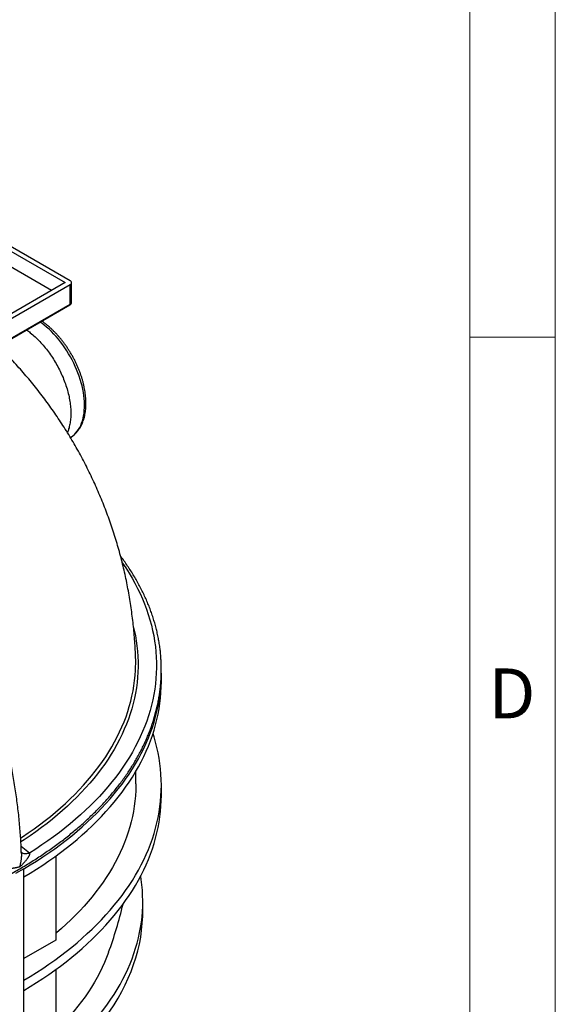
# Model space of a CAD drawing. Units: millimetres. Extents: x 112 to 11648, y 112 to 8204.
# Drawn here: x 10596 to 11648, y 4249 to 6181 of the extents above; entities that cross this region are included whole.
import ezdxf

# ---------------------------------------------------------------- set-up
doc = ezdxf.new("R2010")
doc.units = ezdxf.units.MM
doc.header["$LTSCALE"] = 28
doc.linetypes.add('SLD-Solid', pattern=[0])
doc.layers.add('SHEET_FORMAT_LINES', color=8, linetype='SLD-Solid')
doc.styles.add('SLDTEXTSTYLE0', font='GOTHIC.TTF', dxfattribs={"width": 0.913})

msp = doc.modelspace()

# ---------------------------------------------------------------- linework, layer by layer
at = {"color": 7, "linetype": 'SLD-Solid', "lineweight": 25}
for p, q in [((9860.3, 6151.1), (10694.7, 5669.4)), ((9853.3, 6145.4), (10684.8, 5665.3)), ((10657.9, 5649.8), (9853.3, 6114.3)), ((10684.8, 5665.3), (9994.7, 5266.9)), ((10697.6, 5626.9), (10697.6, 5665.3)), ((10694.7, 5661.2), (10001.8, 5261.2)), ((10694.7, 5622.9), (10694.7, 5661.2)), ((10001.1, 5221.4), (10694.1, 5621.5)), ((10001.8, 5222.8), (10694.7, 5622.9)), ((10874, 4881.8), (10874, 4897.8)), ((10824, 4681.4), (10824, 4706.3)), ((10874, 4659.1), (10874, 4679.1)), ((10598.4, 4559.4), (10615, 4545.9)), ((10615, 4545.9), (10615.1, 4545.8)), ((10666.4, 4539.7), (10666.4, 4374.7)), ((10603.8, 4514.6), (10587.7, 4505.3)), ((10603.7, 4514.7), (10603.8, 4514.6)), ((10603.8, 3681.8), (10603.8, 4514.6)), ((10837.5, 4430.5), (10837.5, 4450.6)), ((10666.4, 4374.7), (10603.8, 4338.9)), ((10666.4, 4317), (10666.4, 4144.5))]:
    msp.add_line(p, q, dxfattribs=at)
at = {"color": 7, "linetype": 'SLD-Solid', "lineweight": 25, "flags": 128}
for points in [[(10694.7, 5661.2), (10696, 5662.1), (10696.9, 5663.1), (10697.5, 5664.2), (10697.6, 5665.3), (10697.5, 5666.4), (10696.9, 5667.5), (10696, 5668.5), (10694.7, 5669.4)], [(10695.5, 5361.2), (10697, 5362.2), (10700.3, 5364.6), (10703.4, 5367.4), (10706.2, 5370.4), (10708.9, 5373.7), (10711.3, 5377.3), (10713.6, 5381.1), (10715.6, 5385.2), (10717.4, 5389.6), (10718.9, 5394.2), (10720.2, 5399), (10721.2, 5404), (10722.1, 5409.2), (10722.6, 5414.6), (10722.9, 5420.1), (10723, 5425.8), (10722.8, 5431.7), (10722.4, 5437.6), (10721.7, 5443.7), (10720.8, 5449.9), (10719.6, 5456.2), (10718.2, 5462.5), (10716.5, 5468.9), (10714.6, 5475.3), (10712.5, 5481.7), (10710.1, 5488.1), (10707.6, 5494.5), (10704.8, 5500.9), (10701.8, 5507.2), (10698.7, 5513.5), (10695.3, 5519.7), (10691.8, 5525.7), (10688.1, 5531.7), (10684.2, 5537.5), (10680.2, 5543.2), (10676, 5548.8), (10671.7, 5554.2), (10667.3, 5559.4), (10662.7, 5564.4), (10658.1, 5569.1), (10653.4, 5573.7), (10648.6, 5578), (10643.8, 5582.1), (10638.9, 5586), (10636.1, 5588)], [(10797.1, 5115.9), (10797.7, 5115), (10804.3, 5105.2), (10810.6, 5095.3), (10816.5, 5085.3), (10822.1, 5075.3), (10827.3, 5065.2), (10832.2, 5055.1), (10836.8, 5044.9), (10841, 5034.6), (10844.9, 5024.4), (10848.4, 5014), (10851.6, 5003.7), (10854.4, 4993.3), (10856.9, 4982.8), (10859, 4972.4), (10860.8, 4961.9), (10862.2, 4951.4), (10863.3, 4940.9), (10864, 4930.4), (10864.4, 4919.9), (10864.4, 4909.3), (10864.1, 4898.8), (10863.4, 4888.3), (10862.4, 4877.8), (10861, 4867.3), (10859.2, 4856.8), (10857.1, 4846.4), (10854.7, 4835.9), (10851.9, 4825.5), (10848.7, 4815.2), (10845.2, 4804.8), (10841.4, 4794.6), (10837.2, 4784.3), (10832.7, 4774.1), (10827.8, 4764), (10822.6, 4753.9), (10817, 4743.9), (10811.2, 4733.9), (10804.9, 4724), (10798.4, 4714.2), (10791.5, 4704.4), (10784.3, 4694.8), (10776.8, 4685.2), (10768.9, 4675.7), (10760.8, 4666.3), (10752.3, 4656.9), (10743.5, 4647.7), (10734.4, 4638.6), (10725, 4629.6), (10715.3, 4620.7), (10705.3, 4611.9), (10695, 4603.2), (10684.4, 4594.6), (10673.6, 4586.2), (10662.4, 4577.8), (10651, 4569.6), (10639.3, 4561.6), (10627.3, 4553.6), (10615.1, 4545.8)], [(10819.5, 4988.4), (10820.8, 4982.9), (10822.9, 4972.7), (10824.7, 4962.5), (10826.1, 4952.2), (10827.2, 4941.9), (10827.9, 4931.6), (10828.3, 4921.3), (10828.3, 4911), (10828, 4900.7), (10827.3, 4890.4), (10826.2, 4880.2), (10824.9, 4869.9), (10823.1, 4859.6), (10821, 4849.4), (10818.6, 4839.2), (10815.8, 4829), (10812.7, 4818.9), (10809.2, 4808.8), (10805.4, 4798.7), (10801.2, 4788.7), (10796.7, 4778.8), (10791.9, 4768.9), (10786.7, 4759), (10781.2, 4749.2), (10775.3, 4739.5), (10769.2, 4729.8), (10762.7, 4720.2), (10755.8, 4710.7), (10748.7, 4701.3), (10741.2, 4691.9), (10733.4, 4682.7), (10725.3, 4673.5), (10716.8, 4664.4), (10708.1, 4655.5), (10699.1, 4646.6), (10689.7, 4637.8), (10680.1, 4629.1), (10670.1, 4620.6), (10659.9, 4612.1), (10649.4, 4603.8), (10638.6, 4595.6), (10627.6, 4587.5), (10616.2, 4579.6), (10604.6, 4571.8), (10598.1, 4567.5)], [(10597.7, 4575.4), (10601, 4577.5), (10612.6, 4585.3), (10623.9, 4593.2), (10634.9, 4601.3), (10645.6, 4609.4), (10656.1, 4617.7), (10666.2, 4626.1), (10676.1, 4634.6), (10685.7, 4643.2), (10695, 4651.9), (10704, 4660.8), (10712.7, 4669.7), (10721.1, 4678.7), (10729.1, 4687.9), (10736.9, 4697.1), (10744.3, 4706.4), (10751.4, 4715.8), (10758.2, 4725.2), (10764.7, 4734.8), (10770.9, 4744.4), (10776.7, 4754), (10782.2, 4763.8), (10787.3, 4773.6), (10792.1, 4783.4), (10796.6, 4793.4), (10800.8, 4803.3), (10804.6, 4813.3), (10808, 4823.4), (10811.1, 4833.5), (10813.9, 4843.6), (10816.3, 4853.7), (10818.4, 4863.9), (10820.1, 4874.1), (10821.5, 4884.3), (10822.5, 4894.5), (10823.2, 4904.8)], [(10603.7, 4514.7), (10616.4, 4522.3), (10628.9, 4530.1), (10641.1, 4538), (10653, 4546.1), (10664.6, 4554.3), (10676, 4562.7), (10687.1, 4571.1), (10697.9, 4579.7), (10708.4, 4588.4), (10718.6, 4597.2), (10728.5, 4606.1), (10738.1, 4615.2), (10747.4, 4624.3), (10756.4, 4633.5), (10765.1, 4642.9), (10773.5, 4652.3), (10781.6, 4661.8), (10789.3, 4671.5), (10796.7, 4681.2), (10803.8, 4690.9), (10810.6, 4700.8), (10817, 4710.7), (10823.1, 4720.7), (10828.9, 4730.8), (10834.3, 4740.9), (10839.4, 4751.1), (10844.1, 4761.4), (10848.5, 4771.7), (10852.6, 4782), (10856.3, 4792.4), (10859.6, 4802.8), (10862.6, 4813.3), (10865.3, 4823.8), (10867.6, 4834.3), (10869.5, 4844.8), (10871.1, 4855.4), (10872.4, 4866), (10873.3, 4876.6), (10873.8, 4887.2), (10874, 4897.8), (10874, 4898.9)], [(10603.7, 4498.7), (10616.4, 4506.4), (10628.9, 4514.2), (10641.1, 4522.1), (10653, 4530.2), (10664.6, 4538.4), (10676, 4546.7), (10687.1, 4555.2), (10697.9, 4563.8), (10708.4, 4572.5), (10718.6, 4581.3), (10728.5, 4590.2), (10738.1, 4599.2), (10747.4, 4608.4), (10756.4, 4617.6), (10765.1, 4627), (10773.5, 4636.4), (10781.6, 4645.9), (10789.3, 4655.5), (10796.7, 4665.2), (10803.8, 4675), (10810.6, 4684.9), (10817, 4694.8), (10823.1, 4704.8), (10828.9, 4714.9), (10834.3, 4725), (10839.4, 4735.2), (10844.1, 4745.4), (10848.5, 4755.7), (10852.6, 4766.1), (10856.3, 4776.5), (10859.6, 4786.9), (10862.6, 4797.4), (10865.3, 4807.8), (10867.6, 4818.4), (10869.5, 4828.9), (10871.1, 4839.5), (10872.4, 4850), (10873.3, 4860.6), (10873.8, 4871.2), (10874, 4881.8)], [(10603.7, 4296), (10616.4, 4303.7), (10628.9, 4311.5), (10641.1, 4319.4), (10653, 4327.5), (10664.6, 4335.7), (10676, 4344), (10687.1, 4352.5), (10697.9, 4361.1), (10708.4, 4369.8), (10718.6, 4378.6), (10728.5, 4387.5), (10738.1, 4396.5), (10747.4, 4405.7), (10756.4, 4414.9), (10765.1, 4424.2), (10773.5, 4433.7), (10781.6, 4443.2), (10789.3, 4452.8), (10796.7, 4462.5), (10803.8, 4472.3), (10810.6, 4482.2), (10817, 4492.1), (10823.1, 4502.1), (10828.9, 4512.2), (10834.3, 4522.3), (10839.4, 4532.5), (10844.1, 4542.7), (10848.5, 4553), (10852.6, 4563.4), (10856.3, 4573.8), (10859.6, 4584.2), (10862.6, 4594.6), (10865.3, 4605.1), (10867.6, 4615.7), (10869.5, 4626.2), (10871.1, 4636.8), (10872.4, 4647.3), (10873.3, 4657.9), (10873.8, 4668.5), (10874, 4679.1), (10873.8, 4689.7), (10873.3, 4700.3), (10872.4, 4710.9), (10871.1, 4721.5), (10869.5, 4732.1), (10867.6, 4742.6), (10865.3, 4753.1), (10862.6, 4763.6), (10859.6, 4774.1), (10857.6, 4780.5)], [(10824, 4681.4), (10824, 4678.6), (10823.7, 4668.3), (10823.1, 4658.1), (10822.1, 4647.8), (10820.8, 4637.6), (10819.1, 4627.4), (10817.1, 4617.2), (10814.7, 4607), (10812, 4596.9), (10808.9, 4586.7), (10805.5, 4576.7), (10801.7, 4566.6), (10797.6, 4556.6), (10793.2, 4546.7), (10788.4, 4536.8), (10783.3, 4527), (10777.9, 4517.2), (10772.1, 4507.5), (10765.9, 4497.8), (10759.5, 4488.3), (10752.7, 4478.8), (10745.6, 4469.4), (10738.2, 4460), (10730.5, 4450.8), (10722.4, 4441.6), (10714.1, 4432.6), (10705.4, 4423.6), (10696.4, 4414.7), (10687.1, 4406), (10677.6, 4397.3), (10667.7, 4388.8), (10666.4, 4387.7)], [(10603.7, 4276), (10616.4, 4283.7), (10628.9, 4291.5), (10641.1, 4299.4), (10653, 4307.5), (10664.6, 4315.7), (10676, 4324), (10687.1, 4332.5), (10697.9, 4341.1), (10708.4, 4349.7), (10718.6, 4358.6), (10728.5, 4367.5), (10738.1, 4376.5), (10747.4, 4385.7), (10756.4, 4394.9), (10765.1, 4404.2), (10773.5, 4413.7), (10781.6, 4423.2), (10789.3, 4432.8), (10796.7, 4442.5), (10803.8, 4452.3), (10810.6, 4462.2), (10817, 4472.1), (10823.1, 4482.1), (10828.9, 4492.2), (10834.3, 4502.3), (10839.4, 4512.5), (10844.1, 4522.7), (10848.5, 4533), (10852.6, 4543.4), (10856.3, 4553.8), (10859.6, 4564.2), (10862.6, 4574.6), (10865.3, 4585.1), (10867.6, 4595.7), (10869.5, 4606.2), (10871.1, 4616.8), (10872.4, 4627.3), (10873.3, 4637.9), (10873.8, 4648.5), (10874, 4659.1)], [(10603.8, 4098.4), (10605.8, 4099.7), (10617.7, 4107.5), (10629.3, 4115.5), (10640.6, 4123.6), (10651.7, 4131.8), (10662.4, 4140.2), (10672.9, 4148.7), (10683.1, 4157.3), (10693, 4166), (10702.6, 4174.8), (10711.8, 4183.7), (10720.8, 4192.8), (10729.5, 4201.9), (10737.8, 4211.1), (10745.9, 4220.4), (10753.6, 4229.9), (10761, 4239.4), (10768, 4248.9), (10774.8, 4258.6), (10781.2, 4268.3), (10787.2, 4278.1), (10793, 4288), (10798.4, 4297.9), (10803.4, 4307.9), (10808.1, 4318), (10812.5, 4328.1), (10816.5, 4338.2), (10820.2, 4348.4), (10823.5, 4358.7), (10826.4, 4369), (10829.1, 4379.3), (10831.3, 4389.6), (10833.2, 4399.9), (10834.8, 4410.3), (10836, 4420.7), (10836.8, 4431.1), (10837.3, 4441.5), (10837.5, 4451.9), (10837.2, 4462.3), (10836.7, 4472.7), (10835.7, 4483.1), (10834.4, 4493.5), (10833.4, 4500.5)], [(10603.8, 4078.3), (10613.2, 4084.4), (10628.5, 4094.9), (10643.3, 4105.5), (10657.7, 4116.4), (10671.5, 4127.4), (10684.8, 4138.7), (10697.7, 4150.2), (10710, 4161.8), (10721.8, 4173.6), (10733, 4185.7), (10743.7, 4197.8), (10753.9, 4210.1), (10763.5, 4222.6), (10772.5, 4235.2), (10781, 4248), (10788.9, 4260.8), (10796.2, 4273.8), (10802.9, 4286.9), (10809.1, 4300.1), (10814.6, 4313.4), (10819.6, 4326.7), (10823.9, 4340.1), (10827.7, 4353.6), (10830.8, 4367.1), (10833.4, 4380.7), (10835.3, 4394.3), (10836.6, 4407.9), (10837.3, 4421.6), (10837.5, 4430.5)], [(10770.3, 4350.8), (10770.2, 4350.5), (10766.5, 4340.7), (10762.4, 4330.8), (10757.9, 4321.1), (10753.1, 4311.4), (10748, 4301.7), (10742.5, 4292.1), (10736.7, 4282.6), (10730.6, 4273.1), (10724.1, 4263.8), (10717.4, 4254.4), (10710.2, 4245.2), (10702.8, 4236.1), (10695.1, 4227), (10687, 4218.1), (10678.6, 4209.2), (10669.9, 4200.5), (10666.4, 4197.1)]]:
    msp.add_lwpolyline(points, dxfattribs=at)
at = {"color": 7, "linetype": 'SLD-Solid', "lineweight": 25}
for centre, radius, start, end in [((10692.6, 5627.4), 5.03, 294.3747, 354.3052), ((10693.2, 5622.7), 1.48, 305.0133, 6.2988), ((10523.6, 4919.5), 300, 357.1811, 2.0768), ((9924, 4656.9), 900, 340.1191, 346.3976)]:
    msp.add_arc(centre, radius, start, end, dxfattribs=at)
for points, knots in [([(10694.1, 5621.5), (10694.4, 5621.6), (10695, 5622.1), (10696, 5622.9), (10696.8, 5623.9), (10697.4, 5625.1), (10697.6, 5626.1), (10697.6, 5626.7), (10697.6, 5626.9)], [0, 0, 0, 0, 0.131071, 0.340508, 0.538781, 0.727984, 0.912125, 1, 1, 1, 1]), ([(10695.5, 5361.2), (10696.4, 5361.8), (10698.5, 5363.1), (10701.5, 5365.4), (10704.6, 5368.2), (10707.5, 5371.2), (10710.2, 5374.5), (10712.7, 5378), (10715, 5381.8), (10717.2, 5385.8), (10719.1, 5390), (10720.7, 5394.4), (10722.2, 5399), (10723.4, 5403.8), (10724.4, 5408.8), (10725.1, 5414), (10725.6, 5419.3), (10725.9, 5424.8), (10726, 5430.4), (10725.8, 5436.1), (10725.3, 5441.9), (10724.7, 5447.8), (10723.8, 5453.7), (10722.6, 5459.7), (10721.3, 5465.8), (10719.7, 5471.8), (10718, 5477.9), (10716, 5484), (10713.8, 5490.1), (10711.4, 5496.2), (10708.8, 5502.2), (10706.1, 5508.2), (10703.1, 5514.2), (10700, 5520), (10696.7, 5525.8), (10693.2, 5531.5), (10689.6, 5537), (10685.9, 5542.5), (10682, 5547.8), (10678, 5553), (10673.8, 5558), (10669.6, 5562.8), (10665.2, 5567.5), (10660.8, 5571.9), (10656.3, 5576.2), (10651.7, 5580.3), (10647, 5584.1), (10642.8, 5587.3), (10640.2, 5589.1), (10639.2, 5589.8)], [0, 0, 0, 0, 0.016322, 0.036723, 0.05716, 0.077672, 0.09829, 0.119043, 0.139945, 0.161006, 0.182222, 0.203585, 0.225078, 0.246681, 0.268372, 0.290129, 0.311932, 0.333764, 0.355611, 0.377461, 0.399305, 0.421136, 0.442953, 0.464753, 0.486536, 0.508302, 0.530051, 0.551785, 0.573505, 0.595213, 0.616911, 0.638601, 0.660285, 0.681965, 0.703643, 0.725322, 0.747002, 0.768687, 0.790377, 0.812077, 0.833786, 0.855508, 0.877245, 0.898999, 0.920771, 0.942563, 0.964376, 0.98621, 1, 1, 1, 1]), ([(10609.2, 5572.5), (10611.6, 5570.7), (10617.3, 5566.6), (10626, 5559), (10635.1, 5549.9), (10643.9, 5540), (10652.3, 5529.4), (10660.1, 5518.2), (10667.3, 5506.5), (10673.8, 5494.4), (10679.6, 5482.1), (10684.6, 5469.5), (10688.8, 5457), (10692.1, 5444.5), (10694.4, 5432.2), (10695.8, 5420.3), (10696.3, 5408.8), (10695.9, 5397.8), (10694.4, 5387.6), (10692.3, 5378.6), (10690.2, 5373.5), (10689.3, 5371.3)], [0, 0, 0, 0, 0.040948, 0.094854, 0.14876, 0.202666, 0.256572, 0.310478, 0.364384, 0.41829, 0.472197, 0.526103, 0.580009, 0.633915, 0.687821, 0.741727, 0.795633, 0.849539, 0.903445, 0.957351, 1, 1, 1, 1]), ([(10823.4, 4930.4), (10823.2, 4935.1), (10822.8, 4945.4), (10821.8, 4961.2), (10820.5, 4977.7), (10818.8, 4994.2), (10816.9, 5010.7), (10814.7, 5027.2), (10812.1, 5043.7), (10809.3, 5060.1), (10806.1, 5076.4), (10802.7, 5092.7), (10798.9, 5109), (10794.8, 5125.2), (10790.4, 5141.3), (10785.8, 5157.3), (10780.8, 5173.3), (10775.5, 5189.2), (10770, 5205), (10764.1, 5220.6), (10758, 5236.2), (10751.5, 5251.7), (10744.8, 5267), (10737.8, 5282.3), (10730.5, 5297.3), (10722.9, 5312.3), (10715, 5327.1), (10706.9, 5341.8), (10698.4, 5356.3), (10689.8, 5370.7), (10680.8, 5384.9), (10671.6, 5398.9), (10662.1, 5412.8), (10652.3, 5426.5), (10642.3, 5440), (10632.1, 5453.3), (10621.6, 5466.5), (10610.8, 5479.4), (10599.8, 5492.1), (10588.6, 5504.7), (10578.8, 5515.3), (10572.6, 5521.6), (10570.4, 5523.9)], [0, 0, 0, 0, 0.021636, 0.046735, 0.07186, 0.097009, 0.12218, 0.147373, 0.172586, 0.197818, 0.223066, 0.248332, 0.273613, 0.298908, 0.324217, 0.349539, 0.374872, 0.400218, 0.425574, 0.45094, 0.476316, 0.501701, 0.527094, 0.552496, 0.577906, 0.603323, 0.628747, 0.654177, 0.679614, 0.705058, 0.730506, 0.755961, 0.781421, 0.806886, 0.832356, 0.85783, 0.883309, 0.908793, 0.934281, 0.959772, 0.985268, 1, 1, 1, 1]), ([(10599, 4544.8), (10598.9, 4548.2), (10598.6, 4556.7), (10597.9, 4570.3), (10596.9, 4585.6), (10595.7, 4601), (10594.2, 4616.6), (10592.4, 4632.3), (10590.4, 4648), (10588.2, 4663.9), (10585.7, 4679.9), (10583, 4695.9), (10580.1, 4712.1), (10576.9, 4728.3), (10573.4, 4744.6), (10569.7, 4761), (10565.8, 4777.4), (10561.8, 4793.4), (10557.6, 4809.3), (10553.3, 4824.8), (10548.8, 4840.3), (10544.3, 4855.2), (10539.5, 4870.1), (10534.7, 4885.1), (10529.6, 4900), (10524.4, 4914.9), (10519, 4929.9), (10513.4, 4944.8), (10507.6, 4959.7), (10501.7, 4974.5), (10495.6, 4989.4), (10489.3, 5004.2), (10482.9, 5018.9), (10476.4, 5033.6), (10469.6, 5048.2), (10462.8, 5062.7), (10455.8, 5077.2), (10448.7, 5091.5), (10441.5, 5105.6), (10434.4, 5119.3), (10427.3, 5132.5), (10421.1, 5143.9), (10415.5, 5154), (10410, 5163.9), (10406, 5170.8), (10403.8, 5174.7)], [0, 0, 0, 0, 0.017304, 0.042841, 0.068388, 0.093946, 0.119515, 0.145096, 0.170691, 0.196301, 0.221926, 0.24757, 0.273232, 0.298917, 0.324625, 0.35036, 0.376124, 0.401922, 0.425101, 0.450901, 0.474072, 0.497239, 0.520402, 0.543559, 0.566709, 0.589853, 0.612989, 0.636116, 0.659232, 0.682335, 0.705422, 0.728491, 0.751536, 0.774551, 0.797524, 0.820442, 0.843279, 0.865993, 0.888505, 0.910645, 0.931983, 0.951897, 0.965984, 0.980839, 1, 1, 1, 1]), ([(9186.2, 4557.4), (9187.3, 4556.6), (9192.2, 4553), (9201.1, 4546.9), (9212.9, 4539), (9225, 4531.2), (9237.3, 4523.6), (9249.9, 4516.1), (9262.7, 4508.7), (9275.7, 4501.5), (9289.1, 4494.4), (9302.6, 4487.5), (9316.4, 4480.7), (9330.3, 4474.1), (9344.5, 4467.6), (9359, 4461.3), (9373.6, 4455.1), (9388.5, 4449.1), (9403.5, 4443.3), (9418.8, 4437.6), (9434.2, 4432.1), (9449.8, 4426.8), (9465.7, 4421.6), (9481.7, 4416.6), (9497.8, 4411.8), (9513.6, 4407.3), (9529.6, 4403), (9545.1, 4399), (9560.8, 4395.1), (9575.9, 4391.6), (9591.2, 4388.2), (9606.6, 4384.9), (9622, 4381.8), (9637.6, 4378.9), (9653.2, 4376.1), (9668.9, 4373.5), (9684.7, 4371), (9700.5, 4368.7), (9716.4, 4366.6), (9732.3, 4364.6), (9748.3, 4362.8), (9764.3, 4361.1), (9780.3, 4359.6), (9796.4, 4358.2), (9812.4, 4357.1), (9828.3, 4356.1), (9844.1, 4355.2), (9859.6, 4354.5), (9874.7, 4354), (9887.9, 4353.7), (9899.5, 4353.5), (9911.1, 4353.3), (9925.1, 4353.3), (9937.9, 4353.3), (9950.1, 4353.5), (9960.6, 4353.7), (9973.1, 4354), (9986.3, 4354.4), (10000.1, 4355), (10014.3, 4355.8), (10029, 4356.6), (10043.9, 4357.7), (10058.9, 4358.8), (10074.2, 4360.2), (10089.5, 4361.7), (10105, 4363.3), (10120.5, 4365.2), (10136.1, 4367.2), (10151.6, 4369.3), (10167.2, 4371.6), (10182.8, 4374.1), (10198.4, 4376.7), (10213.9, 4379.5), (10229.4, 4382.5), (10244.8, 4385.6), (10260.2, 4388.9), (10275.5, 4392.4), (10290.7, 4396), (10305.8, 4399.7), (10320.9, 4403.6), (10335.8, 4407.7), (10350.7, 4412), (10365.4, 4416.3), (10380, 4420.9), (10394.5, 4425.6), (10408.9, 4430.4), (10423.1, 4435.4), (10437.2, 4440.6), (10451.1, 4445.9), (10464.9, 4451.3), (10478.5, 4456.9), (10492, 4462.6), (10505.2, 4468.5), (10518.4, 4474.5), (10531.3, 4480.6), (10544.1, 4486.9), (10556.6, 4493.3), (10569, 4499.8), (10581.2, 4506.5), (10593.2, 4513.3), (10605, 4520.2), (10616.6, 4527.2), (10628, 4534.4), (10639.1, 4541.7), (10650, 4549.1), (10660.8, 4556.6), (10671.2, 4564.2), (10681.5, 4571.9), (10691.5, 4579.8), (10701.3, 4587.7), (10710.9, 4595.8), (10720.2, 4603.9), (10729.2, 4612.2), (10738, 4620.5), (10746.6, 4629), (10754.9, 4637.5), (10763, 4646.1), (10770.7, 4654.9), (10778.3, 4663.6), (10785.5, 4672.5), (10792.5, 4681.5), (10799.2, 4690.5), (10805.7, 4699.6), (10811.8, 4708.8), (10817.7, 4718.1), (10823.3, 4727.4), (10828.7, 4736.8), (10833.7, 4746.2), (10838.4, 4755.7), (10842.9, 4765.3), (10847.1, 4774.9), (10851, 4784.6), (10854.6, 4794.3), (10857.8, 4804.1), (10860.8, 4813.9), (10863.5, 4823.8), (10865.9, 4833.7), (10868, 4843.6), (10869.8, 4853.5), (10871.2, 4863.5), (10872.4, 4873.6), (10873.3, 4883.6), (10873.8, 4893.7), (10874, 4903.7), (10873.9, 4913.8), (10873.5, 4924), (10872.8, 4934.1), (10871.8, 4944.2), (10870.4, 4954.4), (10868.7, 4964.5), (10866.7, 4974.6), (10864.4, 4984.8), (10861.7, 4994.9), (10858.7, 5005), (10855.4, 5015), (10851.8, 5025.1), (10847.8, 5035.1), (10843.5, 5045.1), (10838.9, 5055.1), (10834, 5065), (10828.7, 5074.9), (10823.2, 5084.8), (10817.3, 5094.5), (10811, 5104.3), (10804.5, 5113.9), (10798.8, 5122), (10795.1, 5126.8), (10793.9, 5128.4)], [0, 0, 0, 0, 0.00199, 0.008594, 0.015201, 0.02181, 0.028421, 0.035035, 0.041651, 0.04827, 0.054891, 0.061514, 0.068141, 0.07477, 0.081402, 0.088037, 0.094676, 0.101319, 0.107966, 0.114618, 0.121275, 0.127937, 0.134606, 0.141282, 0.147966, 0.154658, 0.160671, 0.167364, 0.173376, 0.179387, 0.185397, 0.191405, 0.197412, 0.203417, 0.20942, 0.215421, 0.221419, 0.227414, 0.233405, 0.239391, 0.245371, 0.251344, 0.257306, 0.263254, 0.269181, 0.275078, 0.280924, 0.286678, 0.292236, 0.297512, 0.301245, 0.305069, 0.310258, 0.316638, 0.319274, 0.323645, 0.328192, 0.333078, 0.338182, 0.343457, 0.348864, 0.354376, 0.359973, 0.36564, 0.371365, 0.377138, 0.382953, 0.388804, 0.394686, 0.400595, 0.406527, 0.412481, 0.418453, 0.424442, 0.430445, 0.436463, 0.442492, 0.448532, 0.454582, 0.460642, 0.46671, 0.472785, 0.478867, 0.484956, 0.491051, 0.497151, 0.503256, 0.509366, 0.51548, 0.521599, 0.527721, 0.533847, 0.539976, 0.546108, 0.552243, 0.55838, 0.564521, 0.570664, 0.576809, 0.582956, 0.589105, 0.595257, 0.60141, 0.607565, 0.613722, 0.61988, 0.626041, 0.632202, 0.638366, 0.644531, 0.650697, 0.656865, 0.663034, 0.669205, 0.675378, 0.681552, 0.687727, 0.693904, 0.700083, 0.706263, 0.712445, 0.718628, 0.724814, 0.731001, 0.737191, 0.743382, 0.749576, 0.755773, 0.761973, 0.768175, 0.774381, 0.78059, 0.786803, 0.79302, 0.799242, 0.805469, 0.811702, 0.81794, 0.824185, 0.830437, 0.836697, 0.842964, 0.84924, 0.855526, 0.861821, 0.868126, 0.874442, 0.880768, 0.887106, 0.893456, 0.899818, 0.906191, 0.912577, 0.918975, 0.925385, 0.931808, 0.938243, 0.944689, 0.951147, 0.957616, 0.964096, 0.970587, 0.977087, 0.983597, 0.990116, 0.996643, 1, 1, 1, 1]), ([(10615.1, 4545.8), (10615.1, 4545.6), (10615.3, 4545.1), (10615.3, 4544.1), (10615.1, 4543), (10614.6, 4541.7), (10614, 4540.3), (10613.3, 4539), (10612.6, 4537.6), (10611.8, 4536.3), (10610.8, 4534.9), (10609.8, 4533.4), (10608.4, 4531.6), (10606.6, 4529.4), (10604.4, 4526.9), (10602.3, 4524.7), (10600.5, 4522.8), (10599, 4521.4), (10597.5, 4519.9), (10596.3, 4519.1), (10595.7, 4518.7)], [0, 0, 0, 0, 0.028902, 0.057472, 0.103518, 0.148001, 0.193178, 0.243645, 0.285612, 0.331255, 0.380601, 0.433669, 0.490476, 0.576037, 0.669807, 0.771011, 0.826581, 0.88118, 0.936664, 1, 1, 1, 1]), ([(10599, 4544.8), (10599, 4544.7), (10599.1, 4543.5), (10599.1, 4541.2), (10598.9, 4538.1), (10598.7, 4535.1), (10598.4, 4532.4), (10598, 4529.7), (10597.6, 4526.9), (10597, 4524.2), (10596.5, 4522), (10596.1, 4520.7), (10596, 4520.2), (10595.8, 4519.9), (10595.7, 4519.9), (10595.7, 4519.8), (10595.7, 4519.8)], [0, 0, 0, 0, 0.011789, 0.138928, 0.269171, 0.375791, 0.486815, 0.596107, 0.698748, 0.825769, 0.928087, 0.961548, 0.987173, 0.994353, 0.997301, 1, 1, 1, 1]), ([(10600.1, 4546.4), (10599.9, 4546.6), (10599.4, 4547), (10599, 4547.5), (10598.9, 4547.6), (10598.9, 4547.6)], [0, 0, 0, 0, 0.486283, 0.90637, 1, 1, 1, 1]), ([(10615.1, 4545.8), (10613.8, 4545.3), (10611.2, 4544.4), (10607.5, 4543.9), (10604.2, 4544.3), (10601.7, 4545.2), (10600.5, 4546.2), (10600.1, 4546.6)], [0, 0, 0, 0, 0.220093, 0.440187, 0.66028, 0.880373, 1, 1, 1, 1]), ([(10615, 4545.9), (10613.7, 4545.4), (10611.2, 4544.4), (10607.5, 4544), (10604.2, 4544.3), (10601.7, 4545.2), (10600.6, 4546.2), (10600.2, 4546.5)], [0, 0, 0, 0, 0.221743, 0.443486, 0.665229, 0.886971, 1, 1, 1, 1]), ([(10595.7, 4518.7), (10594.9, 4518.4), (10593.5, 4517.8), (10591.3, 4517.3), (10589.2, 4516.8), (10587.2, 4516.5), (10585.5, 4516.2), (10584.1, 4516), (10582.7, 4515.7), (10581.3, 4515.6), (10579.8, 4515.4), (10578.2, 4515.2), (10576.3, 4515), (10574.6, 4514.9), (10573, 4514.8), (10571.5, 4514.7), (10570.2, 4514.7), (10569, 4514.6), (10567.8, 4514.6), (10566.2, 4514.7), (10564.2, 4514.8), (10562.6, 4515), (10561.9, 4515.1)], [0, 0, 0, 0, 0.078824, 0.150197, 0.218397, 0.294751, 0.341363, 0.386152, 0.42912, 0.470269, 0.509602, 0.566406, 0.619474, 0.66882, 0.714466, 0.756437, 0.790735, 0.822646, 0.852203, 0.879444, 0.947769, 1, 1, 1, 1]), ([(10595.7, 4518.7), (10595.7, 4518.9), (10595.7, 4519.3), (10595.7, 4519.6), (10595.7, 4519.8)], [0, 0, 0, 0, 0.5, 1, 1, 1, 1])]:
    msp.add_open_spline(points, degree=3, knots=knots, dxfattribs=at)
at = {"layer": 'SHEET_FORMAT_LINES', "color": 7, "linetype": 'SLD-Solid', "lineweight": 18}
for p, q in [((11648, 8204), (11648, 112)), ((11480, 8036), (11480, 280)), ((11480, 5558), (11648, 5558))]:
    msp.add_line(p, q, dxfattribs=at)

# ---------------------------------------------------------------- texts
at = {"layer": 'SHEET_FORMAT_LINES', "insert": (11562.9, 4908), "char_height": 98, "attachment_point": 2, "style": 'SLDTEXTSTYLE0'}
msp.add_mtext('D', dxfattribs=at)

doc.saveas('drawing.dxf')
